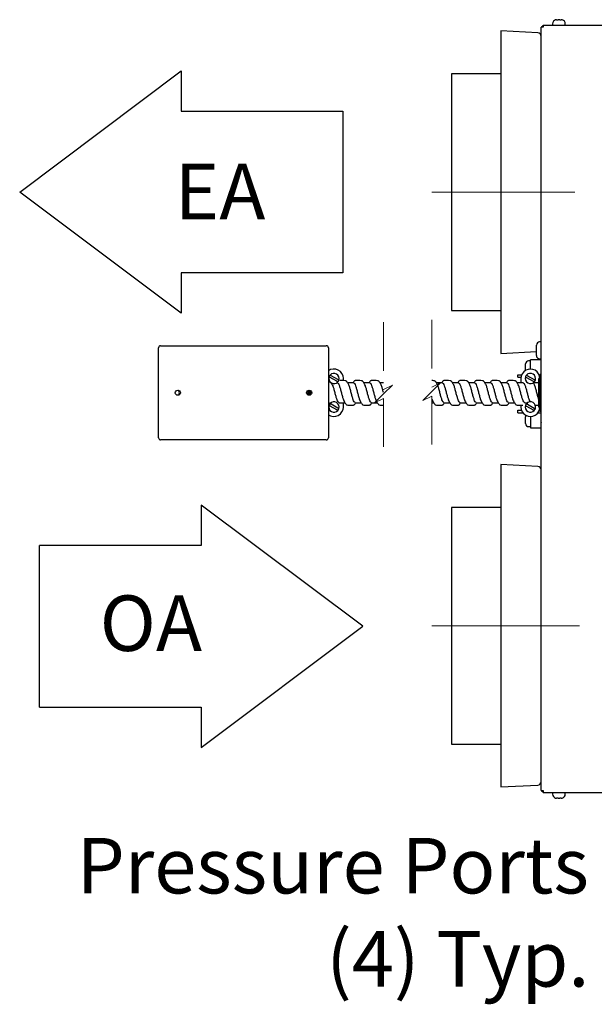
# Model space of a CAD drawing. Units: inches. Extents: x 0.3 to 10.7, y 0.5 to 8.2.
# Drawn here: x 2.7 to 3.9, y 2.1 to 4.1 of the extents above; entities that cross this region are included whole.
import ezdxf

# ---------------------------------------------------------------- set-up
doc = ezdxf.new("R2010")
doc.units = ezdxf.units.IN
doc.header["$MEASUREMENT"] = 0
for name, pattern in [('SLD-Center', [0.75, 0.6, -0.05, 0.05, -0.05]), ('SLD-Dashed', [0.075, 0.05, -0.025]), ('SLD-Solid', [0])]:
    doc.linetypes.add(name, pattern=pattern)
doc.layers.add('FORMAT', color=7, linetype='SLD-Solid')
doc.layers.add('SERVICE_AREA_LINE', color=7, linetype='SLD-Dashed')
doc.styles.add('SLDTEXTSTYLE0', font='GOTHIC.TTF', dxfattribs={"width": 0.913})

# ---------------------------------------------------------------- blocks, each defined once
blk = doc.blocks.new('SW_BROKEN_VIEW_0')
at = {"color": 0, "linetype": 'SLD-Solid'}
for p, q in [((0, 0), (0.3333, 0.25)), ((0.3333, 0.25), (0.3333, 0.1667)), ((0.3333, 0.1667), (0.6667, 0.1667)), ((0.6667, 0.1667), (0.6667, -0.1667)), ((0.3333, -0.25), (0, 0)), ((0.6667, -0.1667), (0.3333, -0.1667)), ((0.3333, -0.1667), (0.3333, -0.25)), ((0.7076, -0.8959), (0.3743, -0.6459)), ((0.3743, -0.6459), (0.3743, -0.7292)), ((0.0409, -1.0626), (0.0409, -0.7292)), ((0.3743, -0.7292), (0.0409, -0.7292)), ((0.3743, -1.1459), (0.7076, -0.8959)), ((0.0409, -1.0626), (0.3743, -1.0626)), ((0.3743, -1.0626), (0.3743, -1.1459))]:
    blk.add_line(p, q, dxfattribs=at)
blk = doc.blocks.new('SW_NOTE_4')
at = {"layer": 'FORMAT', "color": 0, "attachment_point": 3, "style": 'SLDTEXTSTYLE0'}
for s, insert, char_height in [('Pressure Ports', (-0.0282, 0.225), 0.114583), ('(4) Typ.', (-0.0271, 0.0328), 0.11458)]:
    blk.add_mtext(s, dxfattribs=dict(at, insert=insert, char_height=char_height))

msp = doc.modelspace()

# ---------------------------------------------------------------- linework, layer by layer
at = {"color": 7, "linetype": 'SLD-Solid', "lineweight": 25}
for p, q in [((3.77122096, 4.12409853), (3.77122096, 4.12134851)), ((3.77945458, 4.13258134), (3.77772095, 4.13230747)), ((3.77772095, 4.13230747), (3.77772095, 4.13235988)), ((3.78272096, 4.13230747), (3.78272096, 4.13258134)), ((3.78605426, 4.13258134), (3.78605426, 4.13230747)), ((3.79105427, 4.13230747), (3.78932059, 4.13258134)), ((3.79105427, 4.13235988), (3.79105427, 4.13230747)), ((3.79755426, 4.12134851), (3.79755426, 4.12409853)), ((3.74082181, 4.10555431), (3.66459591, 4.10954917)), ((3.66459591, 4.10954917), (3.66459591, 4.0121034)), ((3.74792929, 2.54232164), (3.74792929, 4.11704204)), ((3.75001262, 4.11706971), (3.75001262, 4.11926519)), ((3.75001262, 4.11926519), (3.75220804, 4.11926519)), ((3.75217925, 4.11926519), (3.75217925, 4.12134851)), ((3.75217925, 4.12134851), (3.75223576, 4.12134851)), ((3.75223576, 4.12134851), (5.64945615, 4.12134851)), ((3.66459591, 4.02101515), (3.56292927, 4.02101515)), ((3.56292927, 4.02101515), (3.56292927, 3.94950043)), ((3.66459591, 4.0121034), (3.66459591, 3.44414786)), ((3.56292927, 3.94950043), (3.56292927, 3.53268184)), ((3.56292927, 3.53268184), (3.66459591, 3.53268184)), ((2.95892199, 3.27009851), (2.95892199, 3.45593184)), ((2.96308884, 3.46009851), (3.30475546, 3.46009851)), ((3.30892211, 3.45593184), (3.30892211, 3.27009851)), ((3.73809594, 3.44593151), (3.73809594, 3.46151089)), ((3.74792929, 3.46801089), (3.74459594, 3.46801089)), ((3.66459591, 3.44414786), (3.73809594, 3.44799984)), ((3.73809594, 3.43984423), (3.73809594, 3.44593151)), ((3.74459594, 3.43334423), (3.74792929, 3.43334423)), ((3.71567928, 3.40916412), (3.71567928, 3.42245267)), ((3.72567928, 3.42870267), (3.72192926, 3.42870267)), ((3.74792929, 3.43108636), (3.72567928, 3.43108636)), ((3.72567928, 3.41561934), (3.72567928, 3.43108636)), ((3.72567928, 3.41197333), (3.72567928, 3.41561934)), ((3.32623972, 3.38672105), (3.31256273, 3.39461752)), ((3.32832315, 3.39032949), (3.31464596, 3.39822596)), ((3.33994293, 3.38818395), (3.33994293, 3.39247351)), ((3.70001262, 3.39489018), (3.70001262, 3.40030684)), ((3.70001262, 3.40030684), (3.70790515, 3.40030684)), ((3.70001262, 3.39489018), (3.70641293, 3.39489018)), ((3.7062626, 3.39247351), (3.7062626, 3.38343184)), ((3.71566124, 3.39589991), (3.71788238, 3.39461752)), ((3.71788238, 3.39461752), (3.73155947, 3.38672105)), ((3.71996571, 3.39822596), (3.7336428, 3.39032949)), ((3.74526258, 3.3925621), (3.74317925, 3.3925621)), ((3.74317925, 3.33346825), (3.74317925, 3.3925621)), ((3.74362008, 3.40030684), (3.74526258, 3.40030684)), ((3.7451123, 3.39489018), (3.74526258, 3.39489018)), ((3.74792929, 3.40093184), (3.74526258, 3.40093184)), ((3.74526258, 3.32509851), (3.74526258, 3.40093184)), ((3.31703268, 3.38100587), (3.31570468, 3.38311519)), ((3.32752001, 3.38343184), (3.32610205, 3.38343184)), ((3.36085344, 3.38343184), (3.34883865, 3.38343184)), ((3.39418667, 3.38343184), (3.38217207, 3.38343184)), ((3.42254679, 3.38343184), (3.41550531, 3.38343184)), ((3.5438397, 3.38343184), (3.531825, 3.38343184)), ((3.57717303, 3.38343184), (3.56515833, 3.38343184)), ((3.61050636, 3.38343184), (3.59849166, 3.38343184)), ((3.64383969, 3.38343184), (3.63182499, 3.38343184)), ((3.67717302, 3.38343184), (3.66515833, 3.38343184)), ((3.71050635, 3.38343184), (3.69849166, 3.38343184)), ((3.74317925, 3.38343184), (3.73182499, 3.38343184)), ((3.7336428, 3.39032949), (3.73586394, 3.38904711)), ((3.74791668, 3.38826065), (3.746937, 3.38816794)), ((3.26744291, 3.35816414), (3.26744291, 3.36786621)), ((3.27347514, 3.3600093), (3.27330853, 3.36619191)), ((3.30892211, 3.34259851), (3.30976847, 3.34259851)), ((3.32623972, 3.32780439), (3.31256273, 3.33570086)), ((3.32832315, 3.33141283), (3.31464596, 3.33930929)), ((3.3310738, 3.34259851), (3.3431017, 3.34259851)), ((3.33994293, 3.33355684), (3.33994293, 3.34259851)), ((3.36440723, 3.34259851), (3.37643513, 3.34259851)), ((3.39774046, 3.34259851), (3.40976836, 3.34259851)), ((3.52254668, 3.34259851), (3.52608808, 3.34259851)), ((3.54739354, 3.34259851), (3.55942139, 3.34259851)), ((3.58072687, 3.34259851), (3.59275472, 3.34259851)), ((3.6140602, 3.34259851), (3.6260881, 3.34259851)), ((3.64739353, 3.34259851), (3.65942143, 3.34259851)), ((3.68072686, 3.34259851), (3.69275476, 3.34259851)), ((3.7062626, 3.33770156), (3.7062626, 3.33355684)), ((3.71406024, 3.34259851), (3.72010342, 3.34259851)), ((3.71566124, 3.33698324), (3.71788238, 3.33570086)), ((3.71788238, 3.33570086), (3.73155947, 3.32780439)), ((3.71996571, 3.33930929), (3.7336428, 3.33141283)), ((3.7336428, 3.33141283), (3.73586394, 3.33013044)), ((3.74317925, 3.33346825), (3.74526258, 3.33346825)), ((3.70001262, 3.32697351), (3.70740752, 3.32697351)), ((3.70001262, 3.32155684), (3.70001262, 3.32697351)), ((3.70001262, 3.32155684), (3.7103922, 3.32155684)), ((3.71567928, 3.29941101), (3.71567928, 3.31307768)), ((3.72567928, 3.31405702), (3.72567928, 3.30624434)), ((3.73155947, 3.32780439), (3.73378062, 3.326522)), ((3.74113303, 3.32155684), (3.74792929, 3.32155684)), ((3.74411771, 3.32697351), (3.74526258, 3.32697351)), ((3.74526258, 3.32509851), (3.74792929, 3.32509851)), ((3.72192926, 3.29316101), (3.72567928, 3.29316101)), ((3.72567928, 3.30624434), (3.72567928, 3.29077732)), ((3.72567928, 3.29077732), (3.74792929, 3.29077732)), ((3.74776136, 3.30151722), (3.74792929, 3.30116965)), ((3.30475546, 3.26593184), (2.96308884, 3.26593184)), ((3.74082181, 3.211221), (3.66459591, 3.21521582)), ((3.66459591, 3.21521582), (3.66459591, 2.64726029)), ((3.66459591, 3.12668184), (3.56292927, 3.12668184)), ((3.56292927, 3.12668184), (3.56292927, 2.70986325)), ((3.56292927, 2.70986325), (3.56292927, 2.63834853)), ((3.66459591, 2.64726029), (3.66459591, 2.54981451)), ((3.56292927, 2.63834853), (3.66459591, 2.63834853)), ((3.66459591, 2.54981451), (3.74082181, 2.55380937)), ((3.75001262, 2.5400985), (3.75001262, 2.54229397)), ((3.75220804, 2.5400985), (3.75001262, 2.5400985)), ((3.75217925, 2.5400985), (3.75217925, 2.53801517)), ((3.75223576, 2.53801517), (3.75217925, 2.53801517)), ((5.64945615, 2.53801517), (3.75223576, 2.53801517)), ((3.77122096, 2.53801517), (3.77122096, 2.53526515)), ((3.77772095, 2.52705622), (3.77945458, 2.52678234)), ((3.77772095, 2.52700381), (3.77772095, 2.52705622)), ((3.78272096, 2.52678234), (3.78272096, 2.52705622)), ((3.78605426, 2.52705622), (3.78605426, 2.52678234)), ((3.78932059, 2.52678234), (3.79105427, 2.52705622)), ((3.79105427, 2.52705622), (3.79105427, 2.52700381)), ((3.79755426, 2.53526515), (3.79755426, 2.53801517))]:
    msp.add_line(p, q, dxfattribs=at)
at = {"color": 7, "linetype": 'SLD-Dashed', "lineweight": 18}
for p, q in [((3.42254669, 3.50843184), (3.42254669, 3.36974071)), ((3.52254669, 3.51342267), (3.52254669, 3.3747551)), ((3.42254669, 3.36974071), (3.44103885, 3.37898678)), ((3.44103885, 3.37898678), (3.42254669, 3.36049463)), ((3.52254669, 3.3747551), (3.54103571, 3.3839996)), ((3.54103571, 3.3839996), (3.52254669, 3.36551059)), ((3.42254669, 3.36049463), (3.40405454, 3.34200248)), ((3.52254669, 3.36551059), (3.50405768, 3.34702158)), ((3.50405768, 3.34702158), (3.52254669, 3.35626609)), ((3.52254669, 3.35626609), (3.52254669, 3.21759851)), ((3.40405454, 3.34200248), (3.42254669, 3.35124856)), ((3.42254669, 3.35124856), (3.42254669, 3.21255742))]:
    msp.add_line(p, q, dxfattribs=at)
at = {"color": 7, "linetype": 'SLD-Solid', "lineweight": 25, "flags": 128}
for points in [[(3.75217925, 4.11709851), (3.75144128, 4.11708868), (3.7507257, 4.11707919), (3.75005427, 4.11707025), (3.74944742, 4.11706223), (3.74892358, 4.11705524), (3.74849864, 4.11704962), (3.74818556, 4.11704546), (3.74799382, 4.11704287), (3.74792929, 4.11704204)], [(3.75223576, 4.12134851), (3.75223488, 4.12128393), (3.75223234, 4.12109219), (3.75222819, 4.12077911), (3.75222252, 4.12035417), (3.75221557, 4.11983034), (3.75220751, 4.11922349), (3.75219856, 4.1185521), (3.75218908, 4.11783652), (3.75217925, 4.11709851)], [(3.73155947, 3.38672105), (3.73174422, 3.38661439), (3.73250121, 3.38617735), (3.73313167, 3.38581336), (3.73356624, 3.38556246), (3.73376776, 3.3854461), (3.73378062, 3.38543867)], [(3.26921443, 3.36818439), (3.2693212, 3.36254374), (3.26941037, 3.35782138)], [(3.74792929, 2.54232164), (3.74799382, 2.54232081), (3.74818556, 2.54231822), (3.74849864, 2.54231407), (3.74892358, 2.54230844), (3.74944742, 2.54230145), (3.75005427, 2.54229344), (3.7507257, 2.54228449), (3.75144128, 2.54227501), (3.75217925, 2.54226518)], [(3.75217925, 2.54226518), (3.7521903, 2.54143603), (3.75220086, 2.54063876), (3.75221064, 2.53990402), (3.75221919, 2.53925996), (3.75222623, 2.53873143), (3.75223146, 2.53833866), (3.75223464, 2.53809686), (3.75223576, 2.53801517)]]:
    msp.add_lwpolyline(points, dxfattribs=at)
at = {"color": 7, "linetype": 'SLD-Solid', "lineweight": 25}
for centre in [(2.99850541, 3.36301517), (3.26933871, 3.36301517)]:
    msp.add_circle(centre, 0.00520835, dxfattribs=at)
for centre, radius, start, end in [((3.77972094, 4.12409855), 0.00849998, 103.62311728, 180.00009963), ((3.78905421, 4.12409848), 0.00850006, 0.00032133, 76.3751155), ((3.7404293, 4.0980646), 0.00749999, 0.00017893, 87.00006838), ((3.7521767, 4.11426819), 0.00424608, 120.6416047, 138.96317102), ((2.96308876, 3.45593174), 0.00416677, 89.99885283, 179.99862624), ((3.30475534, 3.45593174), 0.00416677, 0.00137376, 89.99845817), ((3.74459595, 3.46151088), 0.00650001, 90.00013124, 179.99986876), ((3.74459593, 3.43984422), 0.00649999, 179.99994733, 270.00005267), ((3.72192926, 3.42245269), 0.00624998, 90.00001166, 180.00015641), ((3.3204429, 3.39247344), 0.01950003, 0.00021175, 126.21440662), ((3.32044297, 3.39247348), 0.01066665, 161.26276922, 318.73718454), ((3.32044479, 3.3924727), 0.01066862, 138.74047455, 161.26194629), ((3.3204429, 3.39247354), 0.01066665, 341.26279283, 138.73718991), ((3.72576259, 3.39247352), 0.01949999, 359.99996409, 180.00003591), ((3.72576259, 3.3924735), 0.01066666, 161.26292924, 318.73702451), ((3.72576264, 3.39247349), 0.01066671, 138.73713501, 161.26295701), ((3.72576259, 3.39247351), 0.01066666, 341.26295285, 138.73702989), ((3.32044113, 3.39247429), 0.01066857, 318.74044755, 341.26205732), ((3.72576258, 3.39247349), 0.01066666, 318.73710802, 341.26306804), ((2.9955053, 3.36301518), 0.0062501, 303.93880832, 56.06119168), ((3.32044295, 3.3335568), 0.01949997, 233.78526056, 0.00011884), ((3.32044297, 3.33355681), 0.01066665, 161.2627856, 318.73717631), ((3.3204448, 3.33355603), 0.01066863, 138.74049929, 161.26197407), ((3.3204429, 3.33355687), 0.01066665, 341.26278166, 138.73718206), ((3.72576259, 3.33355683), 0.01949999, 179.99996409, 0.00003591), ((3.72576259, 3.33355684), 0.01066666, 161.26294563, 318.73701628), ((3.72576265, 3.33355683), 0.01066672, 138.73715975, 161.26298479), ((3.72576259, 3.33355685), 0.01066666, 341.26294169, 138.73702203), ((3.32044107, 3.33355766), 0.01066864, 318.7405132, 341.26196541), ((3.72192879, 3.31307782), 0.00624952, 148.49775597, 180.00133041), ((3.72576252, 3.33355686), 0.01066673, 318.73717367, 341.26297613), ((3.72192926, 3.299411), 0.00624999, 179.99989141, 269.99994052), ((2.96308877, 3.27009862), 0.00416678, 180.00151721, 270.00100372), ((3.30475533, 3.27009862), 0.00416678, 270.00168529, 359.99848278), ((3.74042925, 3.20373124), 0.00750004, 0.00031438, 86.99974618), ((3.7404293, 2.56129909), 0.00749999, 272.99993162, 359.99982107), ((3.75217855, 2.54509771), 0.00424893, 221.04302578, 239.3521985), ((3.77972101, 2.5352652), 0.00850006, 180.00032133, 256.3751155), ((3.78905431, 2.53526513), 0.00849995, 283.62263556, 0.0001624)]:
    msp.add_arc(centre, radius, start, end, dxfattribs=at)
for points, knots in [([(3.77945458, 4.13258134), (3.78048862, 4.13260114), (3.78157775, 4.13262199), (3.78266591, 4.1325833), (3.78272096, 4.13258134)], [0, 0, 0, 0, 0.9494122751, 1, 1, 1, 1]), ([(3.78605426, 4.13230747), (3.78569346, 4.13232606), (3.78513824, 4.13235466), (3.78402632, 4.13236657), (3.78327639, 4.13233262), (3.78272096, 4.13230747)], [0, 0, 0, 0, 0.3249378017, 0.5000291472, 1, 1, 1, 1]), ([(3.78605426, 4.13258134), (3.7870883, 4.13260114), (3.78817742, 4.132622), (3.78926556, 4.1325833), (3.78932059, 4.13258134)], [0, 0, 0, 0, 0.9494264763, 1, 1, 1, 1]), ([(3.31256273, 3.39461752), (3.31250113, 3.39465308), (3.31218719, 3.39483429), (3.31166316, 3.39513696), (3.31105566, 3.3954873), (3.31063383, 3.39573168), (3.31041708, 3.39585578), (3.31034587, 3.39589743), (3.31034163, 3.39589991)], [0, 0, 0, 0, 0.0831969485, 0.4240082751, 0.7078587297, 0.9034962731, 0.9942591189, 1, 1, 1, 1]), ([(3.31464596, 3.39822596), (3.31458442, 3.39826152), (3.31427063, 3.39844287), (3.31374652, 3.39874528), (3.31313923, 3.39909598), (3.312717, 3.39933968), (3.31250073, 3.39946471), (3.31242916, 3.39950587), (3.31242486, 3.39950834)], [0, 0, 0, 0, 0.0831310271, 0.4239427843, 0.7077935974, 0.9034313879, 0.9941943484, 1, 1, 1, 1]), ([(3.71774456, 3.39950834), (3.7177847, 3.39948518), (3.7179404, 3.39939531), (3.7182748, 3.3992022), (3.7187943, 3.39890229), (3.71937898, 3.39856471), (3.71978495, 3.39833032), (3.71996571, 3.39822596)], [0, 0, 0, 0, 0.0542079298, 0.2102862018, 0.4516750542, 0.7558602639, 1, 1, 1, 1]), ([(3.31118701, 3.38745115), (3.31087361, 3.38758959), (3.31015467, 3.38790719), (3.30936663, 3.38793192), (3.30892211, 3.38794587)], [0, 0, 0, 0, 0.43591405219, 1, 1, 1, 1]), ([(3.3310738, 3.34259851), (3.33032267, 3.34306848), (3.32815787, 3.34442298), (3.32670985, 3.34934124), (3.32462717, 3.35550169), (3.3227675, 3.363037), (3.32075343, 3.37044745), (3.31912417, 3.37655922), (3.31751295, 3.3797784), (3.31693941, 3.38092432)], [0, 0, 0, 0, 0.0627978685, 0.1809882203, 0.3487554584, 0.5441300303, 0.7395034206, 0.9072720059, 1, 1, 1, 1]), ([(3.32846101, 3.38543867), (3.32842086, 3.38546184), (3.32826511, 3.38555169), (3.32793069, 3.38574482), (3.32741114, 3.3860447), (3.32682645, 3.38638231), (3.32642048, 3.38661669), (3.32623972, 3.38672105)], [0, 0, 0, 0, 0.0542217543, 0.210309995, 0.451702209, 0.7558723545, 1, 1, 1, 1]), ([(3.32752001, 3.38343184), (3.32825674, 3.38298481), (3.33037331, 3.38170051), (3.33110972, 3.37908352), (3.33243168, 3.37534576), (3.33393437, 3.37047671), (3.33583722, 3.36300888), (3.33783213, 3.35557698), (3.33955483, 3.34922611), (3.34129259, 3.34577794), (3.34198665, 3.34440075)], [0, 0, 0, 0, 0.0599454345, 0.1722187559, 0.1777222319, 0.3423729156, 0.5341153817, 0.7258590075, 0.890508369, 1, 1, 1, 1]), ([(3.33054424, 3.38904711), (3.33050416, 3.38907028), (3.33034853, 3.38916023), (3.33001408, 3.38935321), (3.32949458, 3.38965317), (3.32890988, 3.38999075), (3.32850391, 3.39022513), (3.32832315, 3.39032949)], [0, 0, 0, 0, 0.0541593044, 0.2102566603, 0.4516660048, 0.7558562347, 1, 1, 1, 1]), ([(3.35036611, 3.38100587), (3.3497967, 3.38187062), (3.34873244, 3.38348685), (3.34767228, 3.38558086), (3.34600134, 3.38722892), (3.342619, 3.38812731), (3.33842071, 3.38845427), (3.3347448, 3.38844181), (3.33303893, 3.3883444), (3.3326087, 3.38831983)], [0, 0, 0, 0, 0.1478277214, 0.2762934877, 0.3320183076, 0.4772820809, 0.7561727197, 0.9385061529, 1, 1, 1, 1]), ([(3.36440723, 3.34259851), (3.36365602, 3.34306847), (3.36149108, 3.34442285), (3.36004343, 3.34934137), (3.35796021, 3.35550158), (3.35610113, 3.3630371), (3.35408648, 3.37044735), (3.35245771, 3.37655932), (3.35084627, 3.37977841), (3.35027264, 3.38092432)], [0, 0, 0, 0, 0.0628014179, 0.1809893098, 0.3487573301, 0.5441299448, 0.7395038125, 0.9072703448, 1, 1, 1, 1]), ([(3.36284143, 3.38767048), (3.36232568, 3.38710956), (3.36124016, 3.38592897), (3.36033669, 3.38441819), (3.35983745, 3.38356241), (3.35976127, 3.38343184)], [0, 0, 0, 0, 0.4340973531, 0.9136574807, 1, 1, 1, 1]), ([(3.36085344, 3.38343184), (3.36159016, 3.38298482), (3.36370677, 3.3817005), (3.36444178, 3.37908308), (3.36576685, 3.37534642), (3.36726649, 3.37047629), (3.36917111, 3.36300906), (3.37116512, 3.35557687), (3.37288836, 3.3492262), (3.37462592, 3.34577795), (3.37531989, 3.34440075)], [0, 0, 0, 0, 0.0599419425, 0.1722157328, 0.177720773, 0.3423707529, 0.5341152145, 0.7258584463, 0.8905098867, 1, 1, 1, 1]), ([(3.38369935, 3.38100587), (3.38312994, 3.38187062), (3.38206571, 3.38348687), (3.38100545, 3.38558077), (3.3793348, 3.38722902), (3.37595171, 3.38812804), (3.37175755, 3.38844882), (3.36778042, 3.38845115), (3.36542342, 3.38826672), (3.36388989, 3.38825777), (3.36319624, 3.38786923), (3.36284143, 3.38767048)], [0, 0, 0, 0, 0.128227016, 0.2396593083, 0.2879896591, 0.4140002326, 0.6559043071, 0.8140699363, 0.9033097012, 0.9505426362, 1, 1, 1, 1]), ([(3.39774046, 3.34259851), (3.39698934, 3.34306848), (3.39482453, 3.34442298), (3.39337652, 3.34934124), (3.39129383, 3.35550169), (3.38943416, 3.363037), (3.38742009, 3.37044745), (3.38579084, 3.37655922), (3.38417961, 3.3797784), (3.38360607, 3.38092432)], [0, 0, 0, 0, 0.0627978685, 0.1809882203, 0.3487554584, 0.5441300303, 0.7395034206, 0.9072720059, 1, 1, 1, 1]), ([(3.39617467, 3.38767048), (3.39565892, 3.38710956), (3.3945734, 3.38592897), (3.39366993, 3.38441819), (3.39317068, 3.38356241), (3.39309451, 3.38343184)], [0, 0, 0, 0, 0.4340973531, 0.9136574807, 1, 1, 1, 1]), ([(3.39418667, 3.38343184), (3.3949234, 3.38298481), (3.39703997, 3.38170051), (3.39777638, 3.37908352), (3.39909834, 3.37534576), (3.40060103, 3.37047671), (3.40250389, 3.36300888), (3.40449879, 3.35557698), (3.40622149, 3.34922611), (3.40795925, 3.34577794), (3.40865331, 3.34440075)], [0, 0, 0, 0, 0.0599454345, 0.1722187559, 0.1777222319, 0.3423729156, 0.5341153817, 0.7258590075, 0.890508369, 1, 1, 1, 1]), ([(3.41703277, 3.38100587), (3.41646336, 3.38187061), (3.41539911, 3.38348684), (3.41433893, 3.38558088), (3.41266804, 3.38722886), (3.4092851, 3.38812819), (3.40509089, 3.38844879), (3.40111379, 3.38845115), (3.39875684, 3.38826673), (3.39722326, 3.38825775), (3.39652954, 3.38786923), (3.39617467, 3.38767048)], [0, 0, 0, 0, 0.1282262999, 0.2396579699, 0.2879938802, 0.4139962022, 0.6559069505, 0.8140636296, 0.9033028961, 0.9505355673, 1, 1, 1, 1]), ([(3.42254679, 3.36374228), (3.42191815, 3.36610188), (3.42069432, 3.37069556), (3.41912362, 3.37655878), (3.41751273, 3.37977826), (3.4169393, 3.38092432)], [0, 0, 0, 0, 0.40483685662, 0.78813788555, 1, 1, 1, 1]), ([(3.53335237, 3.38100587), (3.53278297, 3.38187047), (3.53171875, 3.38348644), (3.53065862, 3.38558194), (3.52898766, 3.3872263), (3.5262214, 3.38799845), (3.5238789, 3.38814181), (3.52254668, 3.38822334)], [0, 0, 0, 0, 0.2210183595, 0.4130891956, 0.4964019871, 0.7135969193, 1, 1, 1, 1]), ([(3.54739354, 3.34259851), (3.54664237, 3.34306847), (3.5444775, 3.34442291), (3.54302966, 3.34934131), (3.54094672, 3.35550163), (3.53908733, 3.36303705), (3.537073, 3.37044741), (3.5354439, 3.37655926), (3.53383259, 3.3797784), (3.53325902, 3.38092432)], [0, 0, 0, 0, 0.0627996367, 0.1809887464, 0.3487563584, 0.5441299316, 0.7395035405, 0.9072714364, 1, 1, 1, 1]), ([(3.54582779, 3.38767048), (3.54531202, 3.38710956), (3.54422647, 3.38592898), (3.543323, 3.38441819), (3.54282376, 3.38356241), (3.54274758, 3.38343184)], [0, 0, 0, 0, 0.4341007902, 0.9136580051, 1, 1, 1, 1]), ([(3.5438397, 3.38343184), (3.54457643, 3.38298481), (3.54669301, 3.38170051), (3.54742907, 3.37908341), (3.5487518, 3.37534593), (3.55025362, 3.37047658), (3.55215714, 3.36300895), (3.55415165, 3.35557693), (3.55587463, 3.34922617), (3.55761225, 3.34577795), (3.55830624, 3.34440075)], [0, 0, 0, 0, 0.0599446028, 0.1722181188, 0.1777219893, 0.3423722627, 0.5341159572, 0.7258593179, 0.8905096605, 1, 1, 1, 1]), ([(3.5666857, 3.38100587), (3.56611631, 3.38187062), (3.5650521, 3.38348686), (3.56399189, 3.38558085), (3.56232105, 3.38722891), (3.55893808, 3.38812813), (3.55474389, 3.3884488), (3.55076678, 3.38845115), (3.5484098, 3.38826672), (3.54687624, 3.38825777), (3.5461826, 3.38786923), (3.54582779, 3.38767048)], [0, 0, 0, 0, 0.1282260043, 0.2396583511, 0.2879930976, 0.4139999589, 0.6559061581, 0.8140678313, 0.9033096538, 0.9505426119, 1, 1, 1, 1]), ([(3.58072687, 3.34259851), (3.5799757, 3.34306847), (3.57781083, 3.34442291), (3.576363, 3.34934131), (3.57428005, 3.35550163), (3.57242067, 3.36303705), (3.5704063, 3.3704474), (3.56877731, 3.37655929), (3.56716593, 3.3797784), (3.56659233, 3.38092432)], [0, 0, 0, 0, 0.0627996116, 0.180988674, 0.3487562188, 0.5441297138, 0.7395032445, 0.9072707189, 1, 1, 1, 1]), ([(3.57916112, 3.38767048), (3.57864535, 3.38710956), (3.5775598, 3.38592898), (3.57665633, 3.38441819), (3.57615709, 3.38356241), (3.57608091, 3.38343184)], [0, 0, 0, 0, 0.4341007902, 0.9136580051, 1, 1, 1, 1]), ([(3.57717303, 3.38343184), (3.57790976, 3.38298481), (3.58002634, 3.38170051), (3.5807624, 3.37908341), (3.58208513, 3.37534592), (3.58358704, 3.3704766), (3.58549045, 3.36300894), (3.58748499, 3.35557693), (3.58920796, 3.34922617), (3.59094558, 3.34577795), (3.59163957, 3.34440075)], [0, 0, 0, 0, 0.0599445998, 0.1722181103, 0.1777219806, 0.3423725937, 0.5341159801, 0.7258593314, 0.8905096659, 1, 1, 1, 1]), ([(3.60001903, 3.38100587), (3.59944964, 3.38187062), (3.59838543, 3.38348686), (3.59732523, 3.38558085), (3.59565438, 3.38722891), (3.59227141, 3.38812813), (3.58807722, 3.3884488), (3.58410011, 3.38845115), (3.58174313, 3.38826672), (3.58020957, 3.38825777), (3.57951593, 3.38786923), (3.57916112, 3.38767048)], [0, 0, 0, 0, 0.1282260043, 0.2396583511, 0.2879930976, 0.4139999589, 0.6559061581, 0.8140678313, 0.9033096538, 0.9505426119, 1, 1, 1, 1]), ([(3.6140602, 3.34259851), (3.61330903, 3.34306847), (3.61114416, 3.34442291), (3.60969633, 3.34934131), (3.60761338, 3.35550163), (3.605754, 3.36303705), (3.60373963, 3.3704474), (3.60211064, 3.37655929), (3.60049926, 3.3797784), (3.59992566, 3.38092432)], [0, 0, 0, 0, 0.0627996116, 0.180988674, 0.3487562188, 0.5441297138, 0.7395032445, 0.9072707189, 1, 1, 1, 1]), ([(3.61249445, 3.38767048), (3.61197868, 3.38710956), (3.61089313, 3.38592898), (3.60998966, 3.38441819), (3.60949042, 3.38356241), (3.60941424, 3.38343184)], [0, 0, 0, 0, 0.4341007902, 0.9136580051, 1, 1, 1, 1]), ([(3.61050636, 3.38343184), (3.61124309, 3.38298481), (3.61335967, 3.38170051), (3.61409573, 3.37908341), (3.61541847, 3.37534592), (3.61692037, 3.3704766), (3.61882378, 3.36300894), (3.62081832, 3.35557693), (3.62254129, 3.34922617), (3.62427891, 3.34577795), (3.62497291, 3.34440075)], [0, 0, 0, 0, 0.0599445998, 0.1722181103, 0.1777219806, 0.3423725937, 0.5341159801, 0.7258593314, 0.8905096659, 1, 1, 1, 1]), ([(3.63335236, 3.38100587), (3.63278296, 3.38187061), (3.63171874, 3.38348684), (3.63065861, 3.38558089), (3.6289877, 3.38722889), (3.62560476, 3.38812815), (3.62141055, 3.3884488), (3.61743344, 3.38845115), (3.61507646, 3.38826672), (3.61354291, 3.38825777), (3.61284926, 3.38786923), (3.61249445, 3.38767048)], [0, 0, 0, 0, 0.12822595507, 0.23965718538, 0.28799337069, 0.41400018364, 0.65590629005, 0.81406790259, 0.90330969092, 0.95054263091, 1, 1, 1, 1]), ([(3.64739353, 3.34259851), (3.64664236, 3.34306847), (3.64447749, 3.34442291), (3.64302966, 3.34934131), (3.64094671, 3.35550163), (3.63908733, 3.36303705), (3.63707296, 3.3704474), (3.63544397, 3.37655929), (3.63383259, 3.3797784), (3.63325899, 3.38092432)], [0, 0, 0, 0, 0.0627996116, 0.180988674, 0.3487562188, 0.5441297138, 0.7395032445, 0.9072707189, 1, 1, 1, 1]), ([(3.64582778, 3.38767048), (3.64531201, 3.38710956), (3.64422646, 3.38592898), (3.64332299, 3.38441819), (3.64282375, 3.38356241), (3.64274758, 3.38343184)], [0, 0, 0, 0, 0.4341007902, 0.9136580051, 1, 1, 1, 1]), ([(3.64383969, 3.38343184), (3.64457643, 3.38298482), (3.64669306, 3.38170053), (3.64742877, 3.3790833), (3.64875228, 3.37534609), (3.65025344, 3.3704765), (3.65215718, 3.36300897), (3.65415163, 3.35557692), (3.65587463, 3.34922617), (3.65761224, 3.34577795), (3.65830624, 3.34440075)], [0, 0, 0, 0, 0.0599445976, 0.1722181039, 0.1777223591, 0.3423726183, 0.5341159975, 0.7258593417, 0.8905096699, 1, 1, 1, 1]), ([(3.66668569, 3.38100587), (3.6661163, 3.38187061), (3.66505208, 3.38348684), (3.66399193, 3.38558086), (3.66232108, 3.38722892), (3.65893808, 3.38812811), (3.65474388, 3.38844881), (3.65076677, 3.38845115), (3.6484098, 3.38826673), (3.64687626, 3.38825776), (3.6461826, 3.38786923), (3.64582778, 3.38767048)], [0, 0, 0, 0, 0.128225922, 0.2396571236, 0.287991839, 0.4140005064, 0.6559065504, 0.8140681221, 0.9033098874, 0.9505408074, 1, 1, 1, 1]), ([(3.68072686, 3.34259851), (3.67997569, 3.34306847), (3.67781082, 3.34442291), (3.67636299, 3.34934131), (3.67428004, 3.35550163), (3.67242066, 3.36303705), (3.6704063, 3.3704474), (3.66877729, 3.37655927), (3.66716595, 3.3797784), (3.66659237, 3.38092432)], [0, 0, 0, 0, 0.0627996432, 0.180988765, 0.3487563943, 0.5441299876, 0.7395036165, 0.9072711753, 1, 1, 1, 1]), ([(3.67916111, 3.38767048), (3.67864534, 3.38710956), (3.67755979, 3.38592898), (3.67665633, 3.38441819), (3.67615708, 3.38356241), (3.67608091, 3.38343184)], [0, 0, 0, 0, 0.4341007902, 0.9136580051, 1, 1, 1, 1]), ([(3.67717302, 3.38343184), (3.67790976, 3.38298482), (3.68002639, 3.38170053), (3.6807621, 3.3790833), (3.68208561, 3.37534609), (3.68358677, 3.3704765), (3.68549051, 3.36300897), (3.68748496, 3.35557692), (3.68920796, 3.34922617), (3.69094557, 3.34577795), (3.69163957, 3.34440075)], [0, 0, 0, 0, 0.0599445976, 0.1722181039, 0.1777223591, 0.3423726183, 0.5341159975, 0.7258593417, 0.8905096699, 1, 1, 1, 1]), ([(3.70001902, 3.38100587), (3.69944965, 3.38187062), (3.69838547, 3.38348687), (3.69732526, 3.38558085), (3.69565441, 3.38722893), (3.69227141, 3.38812811), (3.68807721, 3.38844881), (3.6841001, 3.38845115), (3.68174313, 3.38826673), (3.68020959, 3.38825776), (3.67951593, 3.38786923), (3.67916111, 3.38767048)], [0, 0, 0, 0, 0.1282248476, 0.239657123, 0.2879918385, 0.414000506, 0.6559065501, 0.814068122, 0.9033098873, 0.9505408074, 1, 1, 1, 1]), ([(3.71406024, 3.34259851), (3.71330905, 3.34306847), (3.71114415, 3.34442289), (3.70969632, 3.34934131), (3.70761337, 3.35550163), (3.70575399, 3.36303705), (3.70373963, 3.3704474), (3.70211062, 3.37655927), (3.70049928, 3.3797784), (3.6999257, 3.38092432)], [0, 0, 0, 0, 0.0628005305, 0.1809895405, 0.3487570109, 0.5441304192, 0.7395038632, 0.9072712631, 1, 1, 1, 1]), ([(3.71050635, 3.38343184), (3.71124308, 3.38298481), (3.71335966, 3.3817005), (3.71409577, 3.37908341), (3.7154185, 3.37534593), (3.71692034, 3.37047659), (3.71882378, 3.36300895), (3.72081831, 3.35557693), (3.72254128, 3.34922617), (3.7242789, 3.34577795), (3.7249729, 3.34440075)], [0, 0, 0, 0, 0.0599445906, 0.1722185856, 0.177722455, 0.342372695, 0.5341160518, 0.7258593736, 0.8905096827, 1, 1, 1, 1]), ([(3.73335236, 3.38100587), (3.73280019, 3.38188258), (3.73221723, 3.38280817), (3.73163478, 3.38373409), (3.73160401, 3.383783)], [0, 0, 0, 0, 0.9471777335, 1, 1, 1, 1]), ([(3.74317925, 3.3487298), (3.74247716, 3.35088021), (3.74093832, 3.35559345), (3.73908605, 3.36302545), (3.73707325, 3.37045007), (3.73544391, 3.37655896), (3.7338326, 3.37977832), (3.73325903, 3.38092432)], [0, 0, 0, 0, 0.20110135946, 0.44077157919, 0.68044184268, 0.88624697224, 1, 1, 1, 1]), ([(3.2700774, 3.36806581), (3.27015462, 3.36549679), (3.27025527, 3.36214808), (3.27036304, 3.35879959), (3.27038814, 3.35801994)], [0, 0, 0, 0, 0.7671638525, 1, 1, 1, 1]), ([(3.27082461, 3.36796312), (3.27090051, 3.36542833), (3.27099569, 3.36224919), (3.27109848, 3.35907028), (3.27111931, 3.35842598)], [0, 0, 0, 0, 0.7973185977, 1, 1, 1, 1]), ([(3.30892211, 3.34390856), (3.30945489, 3.34306592), (3.31038752, 3.34159085), (3.31139425, 3.34016545), (3.31182588, 3.33955433)], [0, 0, 0, 0, 0.5712577462, 1, 1, 1, 1]), ([(3.31256273, 3.33570086), (3.31250113, 3.33573641), (3.31218719, 3.33591762), (3.31166316, 3.33622029), (3.31105567, 3.33657065), (3.31063382, 3.33681501), (3.31041709, 3.33693913), (3.31034587, 3.33698076), (3.31034163, 3.33698324)], [0, 0, 0, 0, 0.0831967069, 0.4240081893, 0.7078591335, 0.9034966602, 0.9942597162, 1, 1, 1, 1]), ([(3.31464596, 3.33930929), (3.31458442, 3.33934485), (3.31427063, 3.3395262), (3.31374652, 3.33982861), (3.31313922, 3.34017931), (3.312717, 3.34042302), (3.31250072, 3.34054803), (3.31242916, 3.3405892), (3.31242486, 3.34059168)], [0, 0, 0, 0, 0.0831306921, 0.4239421486, 0.7077931333, 0.9034306878, 0.9941937568, 1, 1, 1, 1]), ([(3.33054424, 3.33013044), (3.33050416, 3.33015361), (3.33034853, 3.33024356), (3.33001409, 3.33043655), (3.32949457, 3.3307365), (3.32890987, 3.33107408), (3.32850391, 3.33130847), (3.32832315, 3.33141283)], [0, 0, 0, 0, 0.0541594252, 0.2102574164, 0.4516658066, 0.7558557477, 1, 1, 1, 1]), ([(3.34186209, 3.34451736), (3.34255618, 3.34349884), (3.34385162, 3.34159787), (3.34513747, 3.33902822), (3.34761634, 3.33745336), (3.35059936, 3.3377539), (3.35418373, 3.33757091), (3.3572178, 3.33758853), (3.3594753, 3.33765655), (3.3608511, 3.33770438), (3.36204356, 3.33797687), (3.36317457, 3.33901807), (3.36418208, 3.34067856), (3.36499253, 3.34188593), (3.36547084, 3.34259851)], [0, 0, 0, 0, 0.1270664829, 0.2371555711, 0.2864829182, 0.4184788498, 0.5282354015, 0.6588419796, 0.7286177944, 0.7599544087, 0.8003935874, 0.8508788725, 0.9119904321, 1, 1, 1, 1]), ([(3.37519551, 3.34451736), (3.3758895, 3.3434988), (3.37718479, 3.34159773), (3.3784709, 3.33902836), (3.38094956, 3.33745326), (3.38393268, 3.33775394), (3.38751709, 3.3375709), (3.39055123, 3.33758855), (3.39280867, 3.33765652), (3.39418446, 3.33770441), (3.39537693, 3.33797682), (3.39650801, 3.33901802), (3.39751527, 3.34067864), (3.39832574, 3.34188595), (3.39880408, 3.34259851)], [0, 0, 0, 0, 0.1270632101, 0.2371564261, 0.2864782497, 0.4184745518, 0.5282380989, 0.6588450435, 0.7286210541, 0.7599510809, 0.800396827, 0.8508822538, 0.9119901851, 1, 1, 1, 1]), ([(3.40852875, 3.34451736), (3.40922283, 3.34349881), (3.41051827, 3.34159779), (3.41180416, 3.33902843), (3.41428293, 3.33745283), (3.41726678, 3.33775967), (3.42021332, 3.33758919), (3.42191588, 3.33760464), (3.42254679, 3.33761037)], [0, 0, 0, 0, 0.2143304623, 0.400024161, 0.4832274799, 0.7058727315, 0.8910055213, 1, 1, 1, 1]), ([(3.52254668, 3.3500399), (3.52269191, 3.34954961), (3.52327482, 3.34758169), (3.52424468, 3.3457649), (3.52497291, 3.34440075)], [0, 0, 0, 0, 0.2491409974, 1, 1, 1, 1]), ([(3.52484849, 3.34451736), (3.52554254, 3.34349883), (3.52683791, 3.34159783), (3.52812383, 3.33902824), (3.53060266, 3.33745335), (3.5335857, 3.33775391), (3.53717009, 3.33757091), (3.54020421, 3.33758854), (3.5424617, 3.33765653), (3.54383749, 3.3377044), (3.54502994, 3.33797683), (3.54616093, 3.33901808), (3.54716839, 3.34067856), (3.5479788, 3.34188593), (3.5484571, 3.34259851)], [0, 0, 0, 0, 0.1270649633, 0.2371552619, 0.28648201576, 0.41847742075, 0.52823589922, 0.65884445281, 0.72862210107, 0.75995378162, 0.80039628116, 0.85088039556, 0.9119911471, 1, 1, 1, 1]), ([(3.55818182, 3.34451736), (3.55887587, 3.34349883), (3.56017124, 3.34159783), (3.56145716, 3.33902823), (3.56393601, 3.33745337), (3.56691903, 3.3377539), (3.57050342, 3.33757091), (3.57353754, 3.33758854), (3.57579503, 3.33765653), (3.57717082, 3.3377044), (3.57836327, 3.33797683), (3.57949426, 3.33901808), (3.58050172, 3.34067856), (3.58131213, 3.34188593), (3.58179044, 3.34259851)], [0, 0, 0, 0, 0.1270649792, 0.2371552917, 0.2864827594, 0.4184773478, 0.52823584, 0.65884441, 0.728622067, 0.7599537515, 0.8003962561, 0.8508803768, 0.9119911361, 1, 1, 1, 1]), ([(3.59151515, 3.34451736), (3.5922092, 3.34349883), (3.59350457, 3.34159783), (3.59479049, 3.33902823), (3.59726934, 3.33745337), (3.60025236, 3.3377539), (3.60383675, 3.33757091), (3.60687087, 3.33758854), (3.60912836, 3.33765653), (3.61050415, 3.3377044), (3.6116966, 3.33797683), (3.61282759, 3.33901808), (3.61383505, 3.34067856), (3.61464547, 3.34188593), (3.61512377, 3.34259851)], [0, 0, 0, 0, 0.1270649792, 0.2371552917, 0.2864827594, 0.4184773478, 0.52823584, 0.65884441, 0.728622067, 0.7599537515, 0.8003962561, 0.8508803768, 0.9119911361, 1, 1, 1, 1]), ([(3.62484848, 3.34451736), (3.62554253, 3.34349883), (3.6268379, 3.34159783), (3.62812382, 3.33902823), (3.63060267, 3.33745337), (3.6335857, 3.3377539), (3.63717008, 3.33757091), (3.6402042, 3.33758854), (3.64246169, 3.33765653), (3.64383748, 3.3377044), (3.64502993, 3.33797683), (3.64616092, 3.33901808), (3.64716838, 3.34067856), (3.6479788, 3.34188593), (3.6484571, 3.34259851)], [0, 0, 0, 0, 0.1270649792, 0.2371552917, 0.2864827594, 0.4184773478, 0.52823584, 0.65884441, 0.728622067, 0.7599537515, 0.8003962561, 0.8508803768, 0.9119911361, 1, 1, 1, 1]), ([(3.65818181, 3.34451736), (3.65887586, 3.34349883), (3.66017123, 3.34159783), (3.66145715, 3.33902823), (3.663936, 3.33745337), (3.66691904, 3.33775391), (3.67050343, 3.33757091), (3.67353755, 3.33758854), (3.67579502, 3.33765653), (3.67717081, 3.3377044), (3.67836326, 3.33797683), (3.67949425, 3.33901808), (3.68050171, 3.34067856), (3.68131213, 3.34188593), (3.68179043, 3.34259851)], [0, 0, 0, 0, 0.1270649793, 0.2371552917, 0.2864827595, 0.4184773479, 0.528237512, 0.6588444099, 0.728622067, 0.7599537514, 0.8003962561, 0.8508803768, 0.911991136, 1, 1, 1, 1]), ([(3.69151515, 3.34451736), (3.69220919, 3.34349882), (3.69350457, 3.34159781), (3.69479048, 3.33902827), (3.69726933, 3.33745326), (3.70025239, 3.33775504), (3.70383672, 3.33756729), (3.70687103, 3.33760172), (3.70901836, 3.33763569), (3.70989211, 3.33769365), (3.71008723, 3.3377066)], [0, 0, 0, 0, 0.1697175434, 0.3167624451, 0.3826479213, 0.5589498214, 0.7055537522, 0.8800021486, 0.9732024356, 1, 1, 1, 1]), ([(3.71774456, 3.34059168), (3.7177847, 3.34056851), (3.71794041, 3.34047865), (3.71827479, 3.34028553), (3.7187943, 3.33998563), (3.71937898, 3.33964804), (3.71978495, 3.33941366), (3.71996571, 3.33930929)], [0, 0, 0, 0, 0.0542080545, 0.2102868524, 0.4516748524, 0.7558597773, 1, 1, 1, 1]), ([(3.73556661, 3.33763431), (3.73603691, 3.33762488), (3.73778009, 3.3375899), (3.74019859, 3.33759156), (3.74246764, 3.33764802), (3.74382733, 3.33771949), (3.7446992, 3.33783819), (3.7450861, 3.33819165), (3.74517927, 3.33827677)], [0, 0, 0, 0, 0.1448100896, 0.5367337805, 0.7461217786, 0.8401415404, 0.9615009474, 1, 1, 1, 1]), ([(3.32846101, 3.326522), (3.32842086, 3.32654517), (3.32826511, 3.32663502), (3.32793069, 3.32682815), (3.32741114, 3.32712804), (3.32682645, 3.32746564), (3.32642048, 3.32770003), (3.32623972, 3.32780439)], [0, 0, 0, 0, 0.0542218748, 0.2103095503, 0.4517020107, 0.7558718488, 1, 1, 1, 1]), ([(3.78272096, 2.52678234), (3.78168692, 2.52676255), (3.78059779, 2.52674169), (3.77950963, 2.52678039), (3.77945458, 2.52678234)], [0, 0, 0, 0, 0.9494122751, 1, 1, 1, 1]), ([(3.78272096, 2.52705622), (3.78308174, 2.52703763), (3.78363696, 2.52700902), (3.78474888, 2.52699711), (3.78549884, 2.52703107), (3.78605426, 2.52705622)], [0, 0, 0, 0, 0.3249231525, 0.5000291534, 1, 1, 1, 1]), ([(3.78932059, 2.52678234), (3.78828657, 2.52676255), (3.78719745, 2.52674169), (3.78610931, 2.52678039), (3.78605426, 2.52678234)], [0, 0, 0, 0, 0.949411518, 1, 1, 1, 1])]:
    msp.add_open_spline(points, degree=3, knots=knots, dxfattribs=at)
at = {"layer": 'SERVICE_AREA_LINE', "linetype": 'SLD-Center', "lineweight": 18}
for p, q in [((3.52254668, 3.77684853), (3.81750275, 3.77684853)), ((3.82666941, 2.88251515), (3.52254668, 2.88251515))]:
    msp.add_line(p, q, dxfattribs=at)

# ---------------------------------------------------------------- block references
at = {"color": 7, "linetype": 'Continuous'}
msp.add_blockref('SW_BROKEN_VIEW_0', (2.67233473, 3.7771249), dxfattribs=at)
at = {"layer": 'FORMAT'}
msp.add_blockref('SW_NOTE_4', (3.87449628, 2.21983764), dxfattribs=at)

# ---------------------------------------------------------------- texts
at = {"layer": 'FORMAT', "char_height": 0.114583333, "attachment_point": 1, "style": 'SLDTEXTSTYLE0'}
for s, insert in [('EA', (2.99198577, 3.83528293)), ('OA', (2.83735356, 2.94496783))]:
    msp.add_mtext(s, dxfattribs=dict(at, insert=insert))

doc.saveas('drawing.dxf')
